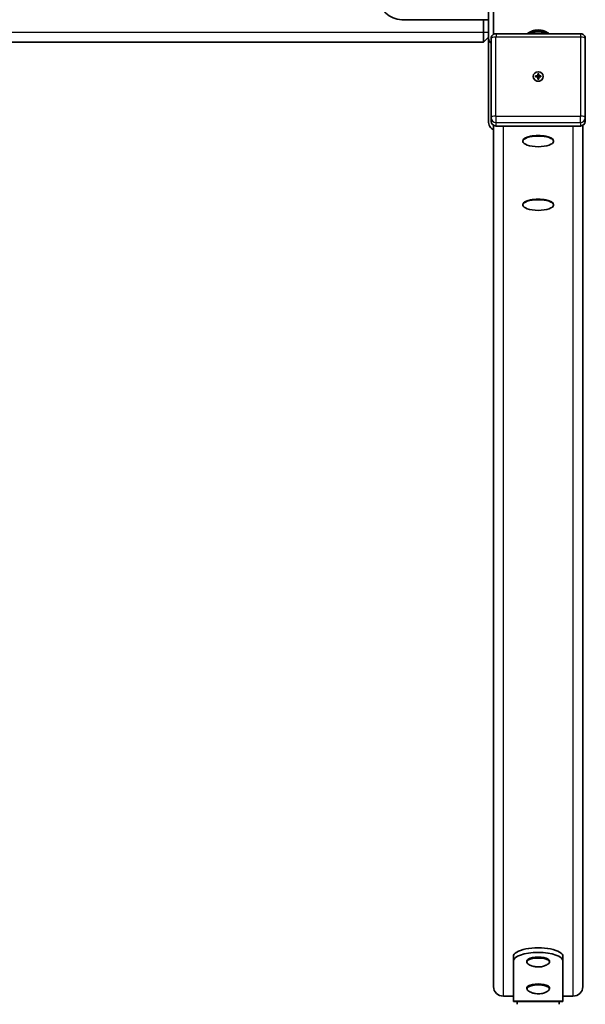
# Model space of a CAD drawing. Units: millimetres. Extents: x -3875 to 4172, y -3249 to 3459.
# Drawn here: x 2105 to 2675, y -1131 to -139 of the extents above; entities that cross this region are included whole.
import ezdxf

# ---------------------------------------------------------------- set-up
doc = ezdxf.new("R2010")
doc.units = ezdxf.units.MM
doc.layers.add('Widoczne (ISO)', color=7, linetype='Continuous', lineweight=35)
doc.layers.add('Widoczne wąskie (ISO)', color=7, linetype='Continuous', lineweight=25)

msp = doc.modelspace()

# ---------------------------------------------------------------- linework, layer by layer
at = {"layer": 'Widoczne (ISO)'}
for p, q in [((2577.42, -77.03), (2577.42, -156.36)), ((2582.42, -79.46), (2582.42, -154)), ((2489.91, -139.2), (2577.42, -139.2)), ((2572.42, -139.2), (2572.42, -151.7)), ((2572.42, -161.7), (2572.42, -151.7)), ((2572.42, -161.7), (2577.42, -156.7)), ((2577.42, -156.36), (2577.42, -241.36)), ((2579.92, -158.31), (2579.92, -238.04)), ((2584.92, -153.33), (2669.92, -153.33)), ((2674.92, -238.04), (2674.92, -158.31)), ((2069.25, -161.7), (2572.42, -161.7)), ((2578.76, -161.77), (2578.76, -161.7)), ((2579.92, -161.7), (2578.76, -161.7)), ((2578.76, -161.77), (2579.92, -161.77)), ((2622.42, -196.53), (2622.42, -196.36)), ((2624.67, -195.89), (2626.92, -195.89)), ((2624.67, -196.83), (2624.67, -195.89)), ((2626.92, -196.83), (2624.67, -196.83)), ((2624.97, -196.27), (2626.58, -196.83)), ((2626.92, -195.89), (2626.92, -193.78)), ((2626.92, -193.78), (2627.92, -193.78)), ((2626.92, -195.89), (2626.92, -196.83)), ((2626.92, -198.94), (2626.92, -196.83)), ((2626.92, -196.95), (2627.92, -196.95)), ((2626.92, -197.89), (2627.92, -197.89)), ((2627.92, -193.78), (2627.92, -195.89)), ((2627.92, -196.83), (2627.92, -195.89)), ((2627.92, -195.89), (2630.17, -195.89)), ((2630.17, -196.83), (2627.92, -196.83)), ((2627.92, -196.83), (2627.92, -198.94)), ((2628.27, -196.83), (2629.87, -196.27)), ((2630.17, -195.89), (2630.17, -196.83)), ((2632.42, -196.53), (2632.42, -196.36)), ((2627.92, -198.94), (2626.92, -198.94)), ((2579.92, -238.04), (2579.92, -241.6)), ((2582.42, -245.66), (2582.42, -1113.32)), ((2584.92, -246.29), (2669.92, -246.29)), ((2672.42, -1113.32), (2672.42, -245.66)), ((2674.92, -241.6), (2674.92, -238.04)), ((2611.92, -261.27), (2611.92, -261.74)), ((2642.92, -261.27), (2642.92, -261.74)), ((2611.92, -325.41), (2611.92, -325.87)), ((2642.92, -325.41), (2642.92, -325.87)), ((2602.42, -1082.77), (2602.42, -1087.46)), ((2602.42, -1127.39), (2602.42, -1087.46)), ((2615.92, -1087.46), (2615.92, -1088.4)), ((2638.92, -1087.46), (2638.92, -1088.4)), ((2652.42, -1087.46), (2652.42, -1082.77)), ((2652.42, -1087.46), (2652.42, -1127.39)), ((2615.92, -1114.5), (2615.92, -1115.44)), ((2638.92, -1114.5), (2638.92, -1115.44)), ((2602.42, -1122.7), (2592.42, -1122.7)), ((2602.42, -1128.01), (2602.42, -1127.39)), ((2602.42, -1128.01), (2652.42, -1128.01)), ((2606.22, -1128.01), (2606.22, -1130.99)), ((2648.62, -1128.01), (2648.62, -1130.99)), ((2662.42, -1122.7), (2652.42, -1122.7)), ((2652.42, -1127.39), (2652.42, -1128.01))]:
    msp.add_line(p, q, dxfattribs=at)
msp.add_arc((2489.91, -116.71), 22.49, 180, 270, dxfattribs=at)
for centre, major_axis, ratio, start_param, end_param in [((2587.42, -156.36), (0, -10.66), 0.937994, 4.712389, 5.235988), ((2627.42, -156.22), (13.5, 0), 0.34665, 0.665406, 2.476186), ((2587.42, -157.08), (-10, 0), 0.937994, 0.523599, 0.722734), ((2627.42, -196.53), (-2.5, 0), 0.937994, 6.081827, 6.409609), ((2627.42, -196.53), (2.5, 0), 0.937994, 1.369438, 1.772154), ((2627.42, -196.53), (2.5, 0), 0.937994, 6.156762, 6.484543), ((2627.42, -196.53), (-2.5, 0), 0.937994, 1.369438, 1.772154), ((2587.42, -241.36), (0, -10.66), 0.937994, 4.712389, 5.235988), ((2587.42, -242.01), (10, 0), 0.937994, 3.665191, 4.18879), ((2584.92, -241.6), (-5, 0), 0.937994, 0, 1.570796), ((2669.92, -241.6), (5, 0), 0.937994, 4.712389, 6.283185), ((2627.42, -261.27), (15.5, 0), 0.34665, 0, 3.141593), ((2627.42, -325.41), (15.5, 0), 0.34665, 0, 3.141593), ((2627.42, -1082.77), (25, 0), 0.34665, 0, 3.141593), ((2627.42, -1087.46), (-25, 0), 0.34665, 3.141593, 6.283185), ((2627.42, -1088.4), (11.5, 0), 0.34665, 5.829935, 9.878029), ((2627.42, -1087.46), (11.5, 0), 0.34665, 0, 3.141593), ((2627.42, -1114.5), (11.5, 0), 0.34665, 0, 3.141593), ((2592.42, -1113.32), (-10, 0), 0.937994, 0, 1.570796), ((2627.42, -1115.44), (11.5, 0), 0.34665, 5.829935, 9.878029), ((2662.42, -1113.32), (10, 0), 0.937994, 4.712389, 6.283185)]:
    msp.add_ellipse(centre, major_axis=major_axis, ratio=ratio, start_param=start_param, end_param=end_param, dxfattribs=at)
for centre, major_axis, ratio in [((2627.42, -196.36), (-5, 0), 0.937994), ((2627.42, -261.74), (-15.5, 0), 0.34665), ((2627.42, -325.87), (-15.5, 0), 0.34665)]:
    msp.add_ellipse(centre, major_axis=major_axis, ratio=ratio, dxfattribs=at)
for points, knots in [([(2579.92, -158.31), (2579.92, -157.78), (2580.01, -157.25), (2580.34, -156.25), (2580.58, -155.78), (2581.2, -154.94), (2581.58, -154.57), (2582.42, -153.97), (2582.87, -153.74), (2583.82, -153.43), (2584.31, -153.34), (2584.84, -153.33), (2584.88, -153.33), (2584.92, -153.33)], [4.712389, 4.712389, 4.712389, 4.712389, 5.012587, 5.012587, 5.316366, 5.316366, 5.629768, 5.629768, 5.943927, 5.943927, 6.258086, 6.258086, 6.283185, 6.283185, 6.283185, 6.283185]), ([(2616.32, -153.33), (2617.91, -152.18), (2619.19, -151.55), (2622.2, -150.25), (2623.46, -149.99), (2625.64, -149.61), (2626.49, -149.55), (2628.22, -149.55), (2629.06, -149.6), (2631.26, -149.96), (2632.58, -150.21), (2635.76, -151.6), (2636.99, -152.22), (2638.52, -153.33)], [2.059364, 2.059364, 2.059364, 2.059364, 2.288665, 2.288665, 2.714013, 2.714013, 3.171523, 3.171523, 3.629032, 3.629032, 4.086542, 4.086542, 4.306734, 4.306734, 4.306734, 4.306734]), ([(2669.92, -153.33), (2670.41, -153.33), (2670.91, -153.4), (2671.86, -153.69), (2672.32, -153.91), (2673.17, -154.49), (2673.55, -154.85), (2674.2, -155.69), (2674.47, -156.17), (2674.82, -157.19), (2674.91, -157.72), (2674.92, -158.28), (2674.92, -158.3), (2674.92, -158.31)], [0, 0, 0, 0, 0.314159, 0.314159, 0.628319, 0.628319, 0.942478, 0.942478, 1.256637, 1.256637, 1.560746, 1.560746, 1.570796, 1.570796, 1.570796, 1.570796]), ([(2617.08, -1090.14), (2618.58, -1091.21), (2619.77, -1091.75), (2622.45, -1092.81), (2623.64, -1093.04), (2625.8, -1093.36), (2626.74, -1093.41), (2628.66, -1093.38), (2629.62, -1093.3), (2631.91, -1092.88), (2633.21, -1092.59), (2635.87, -1091.33), (2636.75, -1090.86), (2637.76, -1090.14)], [3.594843, 3.594843, 3.594843, 3.594843, 3.861419, 3.861419, 4.308437, 4.308437, 4.755455, 4.755455, 5.202473, 5.202473, 5.649492, 5.649492, 5.829935, 5.829935, 5.829935, 5.829935]), ([(2617.08, -1117.18), (2618.58, -1118.25), (2619.77, -1118.79), (2622.45, -1119.85), (2623.64, -1120.08), (2625.8, -1120.4), (2626.74, -1120.45), (2628.66, -1120.42), (2629.62, -1120.34), (2631.91, -1119.92), (2633.21, -1119.63), (2635.87, -1118.37), (2636.75, -1117.9), (2637.76, -1117.18)], [2.024047, 2.024047, 2.024047, 2.024047, 2.290622, 2.290622, 2.737641, 2.737641, 3.184659, 3.184659, 3.631677, 3.631677, 4.078695, 4.078695, 4.259138, 4.259138, 4.259138, 4.259138])]:
    msp.add_open_spline(points, degree=3, knots=knots, dxfattribs=at)
at = {"layer": 'Widoczne wąskie (ISO)'}
for p, q in [((-225.98, -151.7), (2572.42, -151.7)), ((2572.42, -151.7), (2577.42, -151.7)), ((2584.67, -236.4), (2584.67, -156.67)), ((2584.92, -153.33), (2584.92, -156.43)), ((2584.92, -156.43), (2669.92, -156.43)), ((2669.92, -153.33), (2669.92, -156.43)), ((2670.17, -156.67), (2670.17, -236.4)), ((2624.67, -196.06), (2624.97, -196.06)), ((2624.97, -196.06), (2624.97, -196.27)), ((2626.92, -193.95), (2627.92, -193.95)), ((2629.87, -196.27), (2629.87, -196.06)), ((2629.87, -196.06), (2630.17, -196.06)), ((2584.92, -242.73), (2584.92, -236.63)), ((2669.92, -236.63), (2584.92, -236.63)), ((2669.92, -242.73), (2669.92, -236.63)), ((2584.92, -242.73), (2669.92, -242.73)), ((2584.92, -246.29), (2584.92, -242.73)), ((2592.42, -1122.7), (2592.42, -246.29)), ((2662.42, -246.29), (2662.42, -1122.7)), ((2669.92, -242.73), (2669.92, -246.29)), ((2602.42, -1127.39), (2652.42, -1127.39))]:
    msp.add_line(p, q, dxfattribs=at)
for centre, major_axis, ratio, start_param, end_param in [((2584.67, -158.31), (-4.75, 0), 0.34665, 4.712389, 6.283185), ((2584.92, -156.67), (-0.25, 0), 0.937994, 4.712389, 6.283185), ((2627.42, -155.46), (-12.67, 0), 0.34665, 3.649308, 5.77547), ((2669.92, -156.67), (0.25, 0), 0.937994, 0, 1.570796), ((2670.17, -158.31), (4.75, 0), 0.34665, 0, 1.570796), ((2627.42, -196.53), (-5, 0), 0.937994, 0, 3.141593), ((2627.42, -197.59), (-2.05, 2.05), 0.696539, 0.407042, 0.567582), ((2627.42, -197.59), (0, 3.21), 0.778425, 6.081827, 6.484543), ((2627.42, -197.59), (2.05, 2.05), 0.696539, 5.715603, 5.876144), ((2584.67, -238.04), (-4.75, 0), 0.34665, 4.712389, 6.283185), ((2584.92, -236.4), (-0.25, 0), 0.937994, 0, 1.570796), ((2669.92, -236.4), (0.25, 0), 0.937994, 4.712389, 6.283185), ((2670.17, -238.04), (4.75, 0), 0.34665, 0, 1.570796), ((2584.92, -238.04), (-5, 0), 0.937994, 0, 1.570796), ((2669.92, -238.04), (5, 0), 0.937994, 4.712389, 6.283185)]:
    msp.add_ellipse(centre, major_axis=major_axis, ratio=ratio, start_param=start_param, end_param=end_param, dxfattribs=at)

doc.saveas('drawing.dxf')
